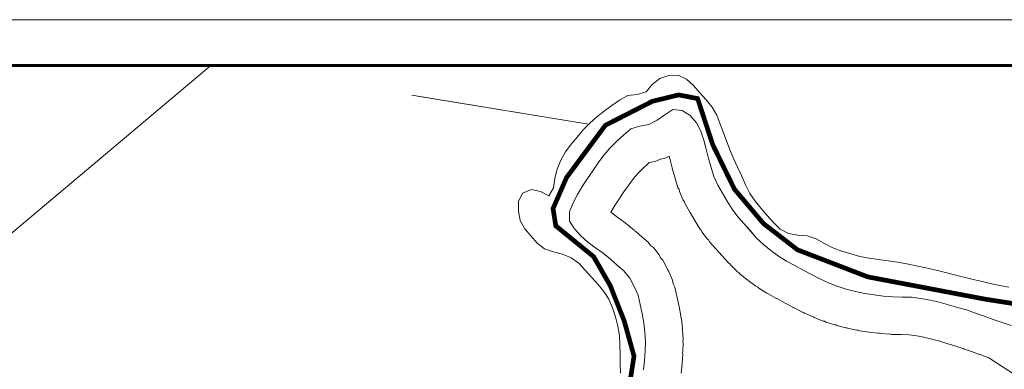
# Model space of a CAD drawing. Extents: x 675636 to 688398, y 5919555 to 5924304.
# Drawn here: x 676164 to 677213, y 5923932 to 5924304 of the extents above; entities that cross this region are included whole.
import ezdxf

# ---------------------------------------------------------------- set-up
doc = ezdxf.new("R2010")
doc.units = 0
doc.header["$LTSCALE"] = 50
doc.header["$MEASUREMENT"] = 0
doc.layers.get('0').update_dxf_attribs({"linetype": 'CONTINUOUS', "lineweight": 9})
for name, color, linetype, lineweight in [('DRENAJE', 4, 'CONTINUOUS', 18), ('GRILLA', 7, 'CONTINUOUS', 5), ('LIMITE_COMUNAL', 7, 'CROSS', 5), ('VIÑETA', 7, 'CONTINUOUS', 5), ('ZONAS_REGULADOR', 7, 'CONTINUOUS', 9)]:
    doc.layers.add(name, color=color, linetype=linetype, lineweight=lineweight)
doc.linetypes.add('CROSS', pattern='A,0.5,[130,ltypeshp.shx,S=0.5,R=0,X=0,Y=0],0.5,-0.75', length=1.75)

msp = doc.modelspace()

# ---------------------------------------------------------------- linework, layer by layer
msp.add_line((675638.55515, 5924304.09264), (687427.82777, 5924304.09264))
at = {"layer": 'DRENAJE', "linetype": 'Continuous'}
for q in [(676582.12087, 5924223.74949), (676588.34524, 5924222.73987)]:
    msp.add_line((676770.45833, 5924193.08652), q, dxfattribs=at)
at = {"layer": 'DRENAJE', "linetype": 'Continuous', "flags": 128}
for points in [[(677218.05976, 5924019.67174), (677208.06027, 5924021.43183), (677198.08854, 5924023.65656), (677188.34242, 5924025.87684), (677178.60161, 5924028.0908), (677168.75478, 5924030.43109), (677158.92449, 5924033.00055), (677149.07595, 5924035.57621), (677139.34401, 5924038.0129), (677129.60319, 5924040.22686), (677119.51422, 5924042.34245), (677109.52596, 5924044.33801), (677099.52116, 5924046.10442), (677089.38023, 5924047.51978), (677079.3642, 5924049.05071), (677069.35877, 5924050.56901), (677059.34631, 5924052.32899), (677049.63327, 5924055.00759), (677040.04512, 5924057.80175), (677030.61852, 5924061.39885), (677021.72818, 5924066.1456), (677012.83784, 5924070.89235), (677003.27746, 5924074.15115), (676993.34497, 5924075.08479), (676983.45384, 5924076.73129), (676974.54224, 5924081.22339), (676967.54497, 5924088.33364), (676960.81698, 5924095.88512), (676954.08133, 5924103.43018), (676947.70915, 5924111.08647), (676942.0846, 5924119.39162), (676937.43034, 5924128.36025), (676933.48829, 5924137.50669), (676929.31533, 5924146.66389), (676925.27257, 5924155.93034), (676921.33818, 5924165.0832), (676917.51573, 5924174.35152), (676914.18753, 5924183.80852), (676910.72384, 5924193.16258), (676907.03689, 5924202.53383), (676902.00793, 5924211.15576), (676895.75829, 5924218.91487), (676889.0303, 5924226.46636), (676882.29171, 5924234.03047), (676874.80249, 5924240.68487), (676865.90091, 5924245.19614), (676855.7655, 5924244.61399), (676846.18863, 5924241.42194), (676838.30888, 5924235.3052), (676831.86785, 5924227.34942), (676822.0607, 5924224.41624), (676812.13373, 5924223.35237), (676803.28287, 5924218.59515), (676795.18345, 5924212.72465), (676786.99098, 5924206.98059), (676779.34621, 5924200.63046), (676771.78857, 5924193.91209), (676764.80812, 5924186.81692), (676758.151, 5924179.33643), (676751.70825, 5924171.61601), (676745.84801, 5924163.51247), (676740.75873, 5924154.78567), (676736.81148, 5924145.27334), (676734.4776, 5924135.42481), (676733.19927, 5924125.40709), (676728.24019, 5924116.78954), (676719.20841, 5924121.19156), (676709.47289, 5924123.3992), (676700.20516, 5924119.60542), (676695.81327, 5924110.59189), (676695.93629, 5924100.49063), (676697.70811, 5924090.52423), (676702.35942, 5924081.57466), (676708.86416, 5924074.04037), (676715.59745, 5924066.48257), (676723.46789, 5924060.38486), (676732.91696, 5924057.25871), (676742.6542, 5924054.8157), (676751.94996, 5924050.86124), (676760.06784, 5924044.98193), (676766.80707, 5924037.66592), (676773.55925, 5924030.35002), (676780.28725, 5924022.79854), (676786.53159, 5924015.04574), (676792.16674, 5924006.72796), (676795.97859, 5923997.47227), (676799.19484, 5923987.89981), (676801.68888, 5923978.13038), (676803.22449, 5923968.18106), (676803.70862, 5923958.17829), (676803.95654, 5923948.1926), (676804.19681, 5923938.20049), (676804.45534, 5923928.20217)], [(676829.09031, 5923931.69367), (676830.01283, 5923941.60658), (676830.8264, 5923951.66488), (676831.04559, 5923961.62272), (676830.45309, 5923971.73908), (676829.3793, 5923981.66687), (676827.47492, 5923991.51128), (676825.21179, 5924001.26995), (676823.07887, 5924011.13786), (676819.03081, 5924020.41063), (676814.23398, 5924029.2381), (676808.14806, 5924036.8332), (676801.15822, 5924042.69026), (676793.67666, 5924049.35109), (676785.8098, 5924055.67784), (676777.69722, 5924061.55083), (676769.69658, 5924067.53928), (676762.33756, 5924074.30293), (676755.58008, 5924081.62515), (676749.95553, 5924089.9303), (676750.17472, 5924099.88814), (676754.11073, 5924109.16499), (676758.62395, 5924118.06504), (676763.70793, 5924126.79816), (676769.3485, 5924135.14794), (676774.99673, 5924143.50414), (676780.75627, 5924151.7277), (676786.63713, 5924159.83777), (676793.17292, 5924167.43175), (676800.16633, 5924174.52703), (676807.60501, 5924181.37162), (676815.27396, 5924187.95734), (676824.84196, 5924190.92666), (676834.68304, 5924192.57507), (676843.64756, 5924197.21238), (676851.73167, 5924203.07003), (676860.14381, 5924208.56784), (676870.08397, 5924207.64063), (676878.5795, 5924202.08897), (676885.31515, 5924194.54391), (676889.97706, 5924185.5817), (676893.29524, 5924176.10554), (676895.78397, 5924166.34242), (676898.28567, 5924156.57942), (676900.89695, 5924146.91913), (676903.87464, 5924137.35101), (676907.92505, 5924128.09099), (676912.94635, 5924119.46263), (676918.09785, 5924110.94354), (676923.24935, 5924102.42444), (676929.25154, 5924094.44693), (676935.98719, 5924086.90187), (676942.71519, 5924079.35039), (676949.44848, 5924071.79259), (676956.69025, 5924064.91979), (676964.54945, 5924058.58662), (676972.54479, 5924052.60448), (676981.17646, 5924047.40386), (676989.9419, 5924042.54155), (676998.83224, 5924037.7948), (677007.71729, 5924033.05437), (677016.73253, 5924028.42319), (677025.90575, 5924024.3659), (677035.32111, 5924020.53332), (677044.89802, 5924017.50368), (677054.73361, 5924014.92791), (677064.59933, 5924012.82952), (677074.49639, 5924011.42481), (677084.40112, 5924010.02653), (677094.35015, 5924009.32205), (677104.32931, 5924009.09495), (677114.30081, 5924008.86141), (677124.22207, 5924007.69229), (677134.21033, 5924005.69673), (677143.94585, 5924003.48908), (677153.78144, 5924000.91331), (677163.36958, 5923998.11915), (677172.95773, 5923995.32498), (677182.40852, 5923991.96346), (677191.85523, 5923988.82457), (677201.28712, 5923985.22115), (677210.8422, 5923981.96867), (677220.42441, 5923978.93271)]]:
    msp.add_lwpolyline(points, dxfattribs=at)
at = {"layer": 'DRENAJE', "flags": 128}
for points in [[(676804.45534, 5923928.20217), (676804.19681, 5923938.20049), (676803.95654, 5923948.1926), (676803.70862, 5923958.17829), (676803.22449, 5923968.18106), (676801.68888, 5923978.13038), (676799.19484, 5923987.89981), (676795.97859, 5923997.47227), (676792.16674, 5924006.72796), (676786.53159, 5924015.04574), (676780.28725, 5924022.79854), (676773.55925, 5924030.35002), (676766.80707, 5924037.66592), (676760.06784, 5924044.98193), (676751.94996, 5924050.86124), (676742.6542, 5924054.8157), (676732.91696, 5924057.25871), (676723.46789, 5924060.38486), (676715.59745, 5924066.48257), (676708.86416, 5924074.04037), (676702.35942, 5924081.57466), (676697.70811, 5924090.52423), (676695.93629, 5924100.49063), (676695.81327, 5924110.59189), (676700.20516, 5924119.60542), (676709.47289, 5924123.3992), (676719.20841, 5924121.19156), (676728.24019, 5924116.78954), (676733.19927, 5924125.40709), (676734.4776, 5924135.42481), (676736.81148, 5924145.27334), (676740.75873, 5924154.78567), (676745.84801, 5924163.51247), (676751.70825, 5924171.61601), (676758.151, 5924179.33643), (676764.80812, 5924186.81692), (676771.78857, 5924193.91209), (676779.34621, 5924200.63046), (676786.99098, 5924206.98059), (676795.18345, 5924212.72465), (676803.28287, 5924218.59515), (676812.13373, 5924223.35237), (676822.0607, 5924224.41624), (676831.86785, 5924227.34942), (676838.30888, 5924235.3052), (676846.18863, 5924241.42194), (676855.7655, 5924244.61399), (676865.90091, 5924245.19614), (676874.80249, 5924240.68487), (676882.29171, 5924234.03047), (676889.0303, 5924226.46636), (676895.75829, 5924218.91487), (676902.00793, 5924211.15576), (676907.03689, 5924202.53383), (676910.72384, 5924193.16258), (676914.18753, 5924183.80852), (676917.51573, 5924174.35152), (676921.33818, 5924165.0832), (676925.27257, 5924155.93034), (676929.31533, 5924146.66389), (676933.48829, 5924137.50669), (676937.43034, 5924128.36025), (676942.0846, 5924119.39162), (676947.70915, 5924111.08647), (676954.08133, 5924103.43018), (676960.81698, 5924095.88512), (676967.54497, 5924088.33364), (676974.54224, 5924081.22339), (676983.45384, 5924076.73129), (676993.34497, 5924075.08479), (677003.27746, 5924074.15115), (677012.83784, 5924070.89235), (677021.72818, 5924066.1456), (677030.61852, 5924061.39885), (677040.04512, 5924057.80175), (677049.63327, 5924055.00759), (677059.34631, 5924052.32899), (677069.35877, 5924050.56901), (677079.3642, 5924049.05071), (677089.38023, 5924047.51978), (677099.52116, 5924046.10442), (677109.52596, 5924044.33801), (677119.51422, 5924042.34245), (677129.60319, 5924040.22686), (677139.34401, 5924038.0129), (677149.07595, 5924035.57621), (677158.92449, 5924033.00055), (677168.75478, 5924030.43109), (677178.60161, 5924028.0908), (677188.34242, 5924025.87684), (677198.08854, 5924023.65656), (677208.06027, 5924021.43183), (677218.05976, 5924019.67174)], [(677220.42441, 5923978.93271), (677210.8422, 5923981.96867), (677201.28712, 5923985.22115), (677191.85523, 5923988.82457), (677182.40852, 5923991.96346), (677172.95773, 5923995.32498), (677163.36958, 5923998.11915), (677153.78144, 5924000.91331), (677143.94585, 5924003.48908), (677134.21033, 5924005.69673), (677124.22207, 5924007.69229), (677114.30081, 5924008.86141), (677104.32931, 5924009.09495), (677094.35015, 5924009.32205), (677084.40112, 5924010.02653), (677074.49639, 5924011.42481), (677064.59933, 5924012.82952), (677054.73361, 5924014.92791), (677044.89802, 5924017.50368), (677035.32111, 5924020.53332), (677025.90575, 5924024.3659), (677016.73253, 5924028.42319), (677007.71729, 5924033.05437), (676998.83224, 5924037.7948), (676989.9419, 5924042.54155), (676981.17646, 5924047.40386), (676972.54479, 5924052.60448), (676964.54945, 5924058.58662), (676956.69025, 5924064.91979), (676949.44848, 5924071.79259), (676942.71519, 5924079.35039), (676935.98719, 5924086.90187), (676929.25154, 5924094.44693), (676923.24935, 5924102.42444), (676918.09785, 5924110.94354), (676912.94635, 5924119.46263), (676907.92505, 5924128.09099), (676903.87464, 5924137.35101), (676900.89695, 5924146.91913), (676898.28567, 5924156.57942), (676895.78397, 5924166.34242), (676893.29524, 5924176.10554), (676889.97706, 5924185.5817), (676885.31515, 5924194.54391), (676878.5795, 5924202.08897), (676870.08397, 5924207.64063), (676860.14381, 5924208.56784), (676851.73167, 5924203.07003), (676843.64756, 5924197.21238), (676834.68304, 5924192.57507), (676824.84196, 5924190.92666), (676815.27396, 5924187.95734), (676807.60501, 5924181.37162), (676800.16633, 5924174.52703), (676793.17292, 5924167.43175), (676786.63713, 5924159.83777), (676780.75627, 5924151.7277), (676774.99673, 5924143.50414), (676769.3485, 5924135.14794), (676763.70793, 5924126.79816), (676758.62395, 5924118.06504), (676754.11073, 5924109.16499), (676750.17472, 5924099.88814), (676749.95553, 5924089.9303), (676755.58008, 5924081.62515), (676762.33756, 5924074.30293), (676769.69658, 5924067.53928), (676777.69722, 5924061.55083), (676785.8098, 5924055.67784), (676793.67666, 5924049.35109), (676801.15822, 5924042.69026), (676808.14806, 5924036.8332), (676814.23398, 5924029.2381), (676819.03081, 5924020.41063), (676823.07887, 5924011.13786), (676825.21179, 5924001.26995), (676827.47492, 5923991.51128), (676829.3793, 5923981.66687), (676830.45309, 5923971.73908), (676831.04559, 5923961.62272), (676830.8264, 5923951.66488), (676830.01283, 5923941.60658), (676829.09031, 5923931.69367)]]:
    msp.add_lwpolyline(points, dxfattribs=at)
at = {"layer": 'GRILLA'}
msp.add_line((676368.0674, 5924255.35292), (675659.31801, 5923660.64156), dxfattribs=at)
at = {"layer": 'LIMITE_COMUNAL', "color": 0, "lineweight": 100, "ltscale": 0.7, "const_width": 5, "flags": 128}
msp.add_lwpolyline([(681221.18351, 5923347.89836), (681094.62925, 5923308.19734), (681063.81974, 5923294.7993), (681026.43156, 5923284.20185), (680981.19684, 5923287.87066), (680930.94765, 5923337.39626), (680879.42822, 5923398.37477), (680819.68086, 5923469.11227), (680773.94909, 5923518.26266), (680711.78693, 5923561.93631), (680676.40098, 5923573.90152), (680618.8076, 5923592.20549), (680555.88756, 5923601.86334), (680506.12777, 5923605.90093), (680436.62378, 5923618.36569), (680356.41038, 5923638.50722), (680241.98386, 5923709.14369), (679995.47625, 5923831.40465), (679865.90505, 5923860.09759), (679396.25608, 5923932.32152), (679254.37228, 5923950.66144), (679110.07898, 5923941.93119), (678906.98872, 5923937.97621), (678720.78455, 5923919.03003), (678622.98091, 5923895.1652), (678556.18585, 5923884.44564), (678509.99556, 5923887.49563), (678388.10184, 5923917.92678), (678269.36401, 5923914.79519), (678081.09328, 5923898.28073), (677909.66787, 5923891.75693), (677759.99654, 5923899.37506), (677560.11739, 5923931.50512), (677442.51818, 5923941.06195), (677285.36151, 5923992.442), (677193.2375, 5924006.74433), (677067.79704, 5924030.5611), (676992.91266, 5924059.36149), (676956.68435, 5924087.29366), (676925.7721, 5924123.88458), (676902.66033, 5924171.19741), (676886.5345, 5924220.21714), (676866.37535, 5924224.13038), (676838.43398, 5924217.31552), (676788.32358, 5924191.84481), (676746.9021, 5924136.14087), (676732.58729, 5924103.22519), (676735.49384, 5924084.81378), (676775.8529, 5924052.00544), (676793.58958, 5924021.02192), (676808.46047, 5923983.46797), (676818.8116, 5923946.27647), (676813.53395, 5923912.62313), (676798.40458, 5923870.69245), (676779.14977, 5923833.63162), (676706.07111, 5923780.50291), (676580.87452, 5923679.34716), (676541.86784, 5923650.70707), (676475.2757, 5923644.7541), (676426.37123, 5923632.82484), (676404.20987, 5923614.17543), (676368.1227, 5923567.12404), (676337.81023, 5923508.24441), (676315.29296, 5923460.09301), (676277.99456, 5923399.50649), (676232.50136, 5923323.69066), (676197.22345, 5923285.66059), (676172.18863, 5923260.43431), (676151.68418, 5923234.83294), (676134.49591, 5923195.34039), (676141.17495, 5923142.53809), (676142.52732, 5923081.08966), (676134.38152, 5923040.85314), (676122.51462, 5923010.01303), (676066.2299, 5922991.86947), (676020.63927, 5922966.0363), (676009.94932, 5922935.33341), (676002.89053, 5922883.31796), (676003.22588, 5922829.83206), (676023.53361, 5922794.63349), (676030.47639, 5922769.85648), (676023.13985, 5922738.64127), (676003.42798, 5922679.43167), (675995.39099, 5922631.84836), (675993.42187, 5922584.29742), (675988.94817, 5922559.67171), (675974.6204, 5922526.75592), (675956.62818, 5922478.23575), (675950.94326, 5922440.0749), (675953.90648, 5922396.66269), (675961.74773, 5922382.40274), (675991.79936, 5922361.78499), (676013.61012, 5922350.9261), (676038.73471, 5922326.1633), (676053.5672, 5922313.60394), (676089.74944, 5922310.65994), (676118.63059, 5922305.9491), (676138.69998, 5922297.60103), (676151.05863, 5922282.96588), (676167.54803, 5922263.45456), (676217.30016, 5922259.41055), (676236.65005, 5922246.47598), (676278.21268, 5922227.19635), (676320.63063, 5922191.94987), (676381.13586, 5922155.22818), (676401.73539, 5922130.83416), (676421.53863, 5922097.41893), (676437.62075, 5922073.40011), (676441.006, 5922041.04166), (676452.62185, 5922026.34296), (676473.9223, 5922024.08706), (676499.32956, 5922050.20713), (676508.33598, 5922074.47049), (676512.80967, 5922099.09619), (676523.05807, 5922111.89367), (676545.41705, 5922112.84029), (676568.30871, 5922101.84425), (676595.0743, 5922076.5101), (676623.92236, 5922042.36363), (676628.04289, 5922020.37454), (676622.18442, 5921980.22739), (676627.78461, 5921957.98366), (676635.62587, 5921943.72371), (676661.58342, 5921925.55865), (676690.3564, 5921918.83025), (676738.04964, 5921917.22437), (676791.07189, 5921924.27735), (676817.95011, 5921925.17323), (676844.01961, 5921910.37443), (676858.56306, 5921889.26256), (676870.12542, 5921865.60621), (676865.24975, 5921836.46668), (676850.07432, 5921819.52417), (676838.34937, 5921814.30362), (676815.34472, 5921819.44598), (676798.92632, 5921815.01265), (676785.21475, 5921808.00672), (676763.70665, 5921792.60729), (676739.98419, 5921776.67378), (676714.06269, 5921760.21906), (676685.30347, 5921736.08721), (676645.6831, 5921711.2271), (676601.32913, 5921689.90846), (676567.78868, 5921682.5181), (676542.59121, 5921682.55891), (676516.08456, 5921684.15995), (676493.62414, 5921682.52541), (676474.00939, 5921680.64144), (676458.48396, 5921675.99939), (676440.3286, 5921666.06123), (676424.37994, 5921656.65071), (676406.25316, 5921638.79254), (676389.68114, 5921622.23897), (676362.17132, 5921601.36216), (676343.89435, 5921589.99796), (676325.74665, 5921580.06622), (676312.77294, 5921571.83875), (676293.97329, 5921562.68397), (676274.24224, 5921559.36765), (676260.22082, 5921555.54628), (676245.05337, 5921546.79128), (676215.63504, 5921526.08913), (676189.81111, 5921505.30295), (676157.16883, 5921477.91282), (676128.66049, 5921456.63948), (676104.66623, 5921445.7739), (676084.28323, 5921443.23454), (676067.12607, 5921444.73672), (676051.80842, 5921442.47569), (676041.55612, 5921440.49299), (676016.0018, 5921428.32913), (675993.75558, 5921412.75167), (675975.75041, 5921396.31954), (675941.80424, 5921370.48332), (675909.75175, 5921347.11875), (675882.15389, 5921327.93339), (675864.77973, 5921318.65074), (675853.64118, 5921314.9556), (676122.83628, 5920833.63832), (676240.89292, 5920873.91618), (676264.03551, 5920859.69691), (676302.04154, 5920841.12508), (676384.67562, 5920815.52683), (676499.66416, 5920785.3911), (676566.19319, 5920761.76402), (676660.27674, 5920733.87164), (676703.48352, 5920718.74211), (676811.4227, 5920672.88557), (676848.64311, 5920657.07297), (676923.92823, 5920626.29208), (677004.96882, 5920590.66005), (677083.13168, 5920557.45359), (677146.40638, 5920530.57217), (677183.78997, 5920514.92276), (677217.33537, 5920458.31204), (677249.80378, 5920443.60565), (677297.29935, 5920426.90671), (677533.80783, 5920345.21713), (677763.06884, 5920038.84476), (677976.34606, 5919864.98101), (678082.69947, 5919812.2354), (678417.83703, 5919651.14111)], dxfattribs=at)
at = {"layer": 'VIÑETA'}
msp.add_line((675638.55515, 5924304.09264), (687427.82777, 5924304.09264), dxfattribs=at)
at = {"layer": 'VIÑETA', "const_width": 3, "flags": 128}
msp.add_lwpolyline([(675659.31801, 5919592.82972), (675659.31801, 5924255.35292), (687388.79661, 5924255.35292), (687388.79661, 5919592.82972), (675659.31801, 5919592.82972)], dxfattribs=at)
at = {"layer": 'ZONAS_REGULADOR'}
for points in [[(677220.42299, 5923978.93658), (677210.84128, 5923981.96597), (677201.28431, 5923985.22532), (677191.85928, 5923988.8246), (677182.4095, 5923991.96397), (677172.95973, 5923995.3233), (677163.36978, 5923998.12274), (677153.77983, 5924000.91218), (677143.9425, 5924003.49167), (677134.21237, 5924005.70123), (677124.21837, 5924007.69083), (677114.29858, 5924008.8606), (677104.32932, 5924009.09055), (677094.35181, 5924009.3205), (677084.39904, 5924010.03036), (677074.49575, 5924011.42008), (677064.6007, 5924012.8298), (677054.73039, 5924014.92938), (677044.9013, 5924017.49887), (677035.3196, 5924020.53826), (677025.90281, 5924024.36749), (677016.7334, 5924028.42668), (677007.72066, 5924033.05576), (676998.8316, 5924037.79481), (676989.94255, 5924042.54386), (676981.17719, 5924047.40289), (676972.54376, 5924052.60185), (676964.5535, 5924058.59065), (676956.68694, 5924064.91938), (676949.44706, 5924071.78801), (676942.71843, 5924079.3465), (676935.98979, 5924086.90499), (676929.25292, 5924094.44348), (676923.24992, 5924102.42188), (676918.09625, 5924110.94018), (676912.94258, 5924119.45848), (676907.92908, 5924128.08675), (676903.87211, 5924137.3549), (676900.89535, 5924146.92299), (676898.28966, 5924156.58105), (676895.78291, 5924166.3391), (676893.29266, 5924176.10715), (676889.97782, 5924185.58525), (676885.3189, 5924194.54346), (676878.58202, 5924202.09195), (676870.08052, 5924207.64084), (676860.14424, 5924208.57066), (676851.73345, 5924203.07176), (676843.64425, 5924197.21293), (676834.68098, 5924192.57386), (676824.84365, 5924190.92419), (676815.27019, 5924187.95478), (676807.60153, 5924181.3761), (676800.16375, 5924174.52746), (676793.17125, 5924167.42888), (676786.64052, 5924159.8404), (676780.75296, 5924151.73202), (676774.99734, 5924143.50367), (676769.34892, 5924135.14534), (676763.70874, 5924126.79701), (676758.62104, 5924118.06876), (676754.11054, 5924109.16054), (676750.17726, 5924099.89239), (676749.95462, 5924089.93438), (676755.57831, 5924081.62604), (676762.33993, 5924074.30751), (676769.69525, 5924067.53886), (676777.69374, 5924061.55006), (676785.80768, 5924055.68123), (676793.67425, 5924049.3525), (676801.1615, 5924042.69383), (676808.14576, 5924036.835), (676814.23121, 5924029.23652), (676819.03031, 5924020.40829), (676823.07904, 5924011.14014), (676825.21472, 5924001.27211), (676827.47409, 5923991.51406), (676829.37888, 5923981.66603), (676830.45085, 5923971.73802), (676831.04455, 5923961.62004), (676830.83016, 5923951.66203), (676830.01382, 5923941.60405), (676829.09028, 5923931.69603)], [(676869.00856, 5923928.01676), (676869.93209, 5923937.91478), (676869.89087, 5923938.16473), (676869.97332, 5923938.39469), (676870.78967, 5923948.45268), (676870.56703, 5923949.65244), (676870.90511, 5923950.8122), (676871.1195, 5923960.77021), (676870.73194, 5923962.3499), (676871.06178, 5923963.94958), (676870.46808, 5923974.06755), (676870.15473, 5923975.00737), (676870.31141, 5923976.00717), (676869.23944, 5923985.93518), (676868.621, 5923987.52486), (676868.74469, 5923989.22452), (676866.83989, 5923999.07255), (676866.51006, 5923999.75242), (676866.53479, 5924000.49227), (676864.31665, 5924010.08035), (676862.26343, 5924019.55846), (676860.43285, 5924023.10775), (676859.83914, 5924027.06695), (676855.79042, 5924036.3351), (676854.69372, 5924037.71482), (676854.28143, 5924039.41448), (676849.48233, 5924048.24272), (676847.01681, 5924050.8322), (676845.57378, 5924054.13154), (676839.48833, 5924061.73002), (676836.26419, 5924064.09955), (676833.97184, 5924067.36889), (676827.53181, 5924072.76781), (676820.37439, 5924079.13654), (676819.4591, 5924079.59645), (676818.86539, 5924080.40629), (676810.99883, 5924086.73502), (676810.03406, 5924087.16494), (676809.36615, 5924087.98477), (676801.45835, 5924093.70363), (676795.39764, 5924098.24272), (676794.10303, 5924099.43248), (676797.6735, 5924105.56126), (676802.60453, 5924112.8598), (676802.61278, 5924112.8698), (676808.03032, 5924120.88819), (676813.61277, 5924128.8666), (676818.13151, 5924135.09535), (676822.71622, 5924140.42428), (676828.15025, 5924145.93318), (676834.18623, 5924151.49207), (676834.9366, 5924152.14194), (676841.3354, 5924153.21173), (676847.01681, 5924155.80121), (676853.16823, 5924157.15094), (676856.34289, 5924158.79061), (676856.92011, 5924156.52107), (676856.9366, 5924156.49107), (676856.9366, 5924156.45108), (676859.44334, 5924146.69303), (676859.56703, 5924146.47308), (676859.56703, 5924146.22313), (676862.17273, 5924136.56506), (676862.56028, 5924135.89519), (676862.59327, 5924135.11535), (676865.57003, 5924125.54726), (676866.78217, 5924123.62764), (676867.12025, 5924121.40809), (676871.17722, 5924112.13994), (676872.62025, 5924110.3403), (676873.2222, 5924108.10075), (676878.23569, 5924099.47247), (676878.49956, 5924099.21253), (676878.59851, 5924098.8626), (676883.75218, 5924090.3443), (676888.90585, 5924081.826), (676890.38186, 5924080.40629), (676891.15698, 5924078.48667), (676897.15997, 5924070.50827), (676898.52054, 5924069.43848), (676899.29565, 5924067.90879), (676906.03253, 5924060.37029), (676912.71169, 5924052.87179), (676919.44032, 5924045.31331), (676920.8916, 5924044.3535), (676921.7904, 5924042.89379), (676929.03028, 5924036.02516), (676930.49804, 5924035.22532), (676931.48755, 5924033.87559), (676939.35411, 5924027.54686), (676939.99729, 5924027.25692), (676940.44257, 5924026.69703), (676948.43282, 5924020.70823), (676950.36235, 5924019.92838), (676951.79714, 5924018.44868), (676960.43057, 5924013.24972), (676961.13971, 5924013.03976), (676961.67569, 5924012.52986), (676970.44106, 5924007.67083), (676970.74616, 5924007.59085), (676970.98529, 5924007.37089), (676979.87434, 5924002.62184), (676979.89083, 5924002.62184), (676979.90732, 5924002.60185), (676988.79637, 5923997.86279), (676989.10972, 5923997.79281), (676989.3406, 5923997.58285), (676998.35334, 5923992.95378), (676999.50777, 5923992.70383), (677000.43955, 5923991.95398), (677009.60896, 5923987.89479), (677010.23565, 5923987.79481), (677010.73865, 5923987.41488), (677020.15543, 5923983.58565), (677021.77987, 5923983.38569), (677023.14869, 5923982.50587), (677032.73039, 5923979.46647), (677033.78586, 5923979.41648), (677034.71765, 5923978.88659), (677044.54673, 5923976.3171), (677045.51974, 5923976.3271), (677046.35258, 5923975.89719), (677056.22289, 5923973.79761), (677057.62469, 5923973.86759), (677058.91929, 5923973.3177), (677068.81434, 5923971.90798), (677068.86381, 5923971.91798), (677068.8968, 5923971.89799), (677078.80009, 5923970.50826), (677080.19365, 5923970.67823), (677081.52948, 5923970.21832), (677091.48225, 5923969.50846), (677092.46351, 5923969.69843), (677093.42003, 5923969.41848), (677103.39754, 5923969.18853), (677111.38779, 5923969.00856), (677117.93501, 5923968.22872), (677125.64491, 5923966.69903), (677134.45975, 5923964.69943), (677143.21686, 5923962.39989), (677152.08942, 5923959.8204), (677152.12241, 5923959.8104), (677160.5332, 5923957.3509), (677168.9275, 5923954.37149), (677169.36453, 5923954.3315), (677169.7191, 5923954.10155), (677178.23709, 5923951.27211), (677186.92824, 5923947.95278), (677187.67037, 5923947.87279), (677188.28881, 5923947.46287), (677196.78206, 5923944.56345), (677230.33453, 5923922.49787)], [(677230.33453, 5923922.49787), (677196.78206, 5923944.56345), (677188.28881, 5923947.46287), (677187.67037, 5923947.87279), (677186.92824, 5923947.95278), (677178.23709, 5923951.27211), (677169.7191, 5923954.10155), (677169.36453, 5923954.3315), (677168.9275, 5923954.37149), (677160.5332, 5923957.3509), (677152.12241, 5923959.8104), (677152.08942, 5923959.8204), (677143.21686, 5923962.39989), (677134.45975, 5923964.69943), (677125.64491, 5923966.69903), (677117.93501, 5923968.22872), (677111.38779, 5923969.00856), (677103.39754, 5923969.18853), (677093.42003, 5923969.41848), (677092.46351, 5923969.69843), (677091.48225, 5923969.50846), (677081.52948, 5923970.21832), (677080.19365, 5923970.67823), (677078.80009, 5923970.50826), (677068.8968, 5923971.89799), (677068.86381, 5923971.91798), (677068.81434, 5923971.90798), (677058.91929, 5923973.3177), (677057.62469, 5923973.86759), (677056.22289, 5923973.79761), (677046.35258, 5923975.89719), (677045.51974, 5923976.3271), (677044.54673, 5923976.3171), (677034.71765, 5923978.88659), (677033.78586, 5923979.41648), (677032.73039, 5923979.46647), (677023.14869, 5923982.50587), (677021.77987, 5923983.38569), (677020.15543, 5923983.58565), (677010.73865, 5923987.41488), (677010.23565, 5923987.79481), (677009.60896, 5923987.89479), (677000.43955, 5923991.95398), (676999.50777, 5923992.70383), (676998.35334, 5923992.95378), (676989.3406, 5923997.58285), (676989.10972, 5923997.79281), (676988.79637, 5923997.86279), (676979.90732, 5924002.60185), (676979.89083, 5924002.62184), (676979.87434, 5924002.62184), (676970.98529, 5924007.37089), (676970.74616, 5924007.59085), (676970.44106, 5924007.67083), (676961.67569, 5924012.52986), (676961.13971, 5924013.03976), (676960.43057, 5924013.24972), (676951.79714, 5924018.44868), (676950.36235, 5924019.92838), (676948.43282, 5924020.70823), (676940.44257, 5924026.69703), (676939.99729, 5924027.25692), (676939.35411, 5924027.54686), (676931.48755, 5924033.87559), (676930.49804, 5924035.22532), (676929.03028, 5924036.02516), (676921.7904, 5924042.89379), (676920.8916, 5924044.3535), (676919.44032, 5924045.31331), (676912.71169, 5924052.87179), (676906.03253, 5924060.37029), (676899.29565, 5924067.90879), (676898.52054, 5924069.43848), (676897.15997, 5924070.50827), (676891.15698, 5924078.48667), (676890.38186, 5924080.40629), (676888.90585, 5924081.826), (676883.75218, 5924090.3443), (676878.59851, 5924098.8626), (676878.49956, 5924099.21253), (676878.23569, 5924099.47247), (676873.2222, 5924108.10075), (676872.62025, 5924110.3403), (676871.17722, 5924112.13994), (676867.12025, 5924121.40809), (676866.78217, 5924123.62764), (676865.57003, 5924125.54726), (676862.59327, 5924135.11535), (676862.56028, 5924135.89519), (676862.17273, 5924136.56506), (676859.56703, 5924146.22313), (676859.56703, 5924146.47308), (676859.44334, 5924146.69303), (676856.9366, 5924156.45108), (676856.9366, 5924156.49107), (676856.92011, 5924156.52107), (676856.34289, 5924158.79061), (676853.16823, 5924157.15094), (676847.01681, 5924155.80121), (676841.3354, 5924153.21173), (676834.9366, 5924152.14194), (676834.18623, 5924151.49207), (676828.15025, 5924145.93318), (676822.71622, 5924140.42428), (676818.13151, 5924135.09535), (676813.61277, 5924128.8666), (676808.03032, 5924120.88819), (676802.61278, 5924112.8698), (676802.60453, 5924112.8598), (676797.6735, 5924105.56126), (676794.10303, 5924099.43248), (676795.39764, 5924098.24272), (676801.45835, 5924093.70363), (676809.36615, 5924087.98477), (676810.03406, 5924087.16494), (676810.99883, 5924086.73502), (676818.86539, 5924080.40629), (676819.4591, 5924079.59645), (676820.37439, 5924079.13654), (676827.53181, 5924072.76781), (676833.97184, 5924067.36889), (676836.26419, 5924064.09955), (676839.48833, 5924061.73002), (676845.57378, 5924054.13154), (676847.01681, 5924050.8322), (676849.48233, 5924048.24272), (676854.28143, 5924039.41448), (676854.69372, 5924037.71482), (676855.79042, 5924036.3351), (676859.83914, 5924027.06695), (676860.43285, 5924023.10775), (676862.26343, 5924019.55846), (676864.31665, 5924010.08035), (676866.53479, 5924000.49227), (676866.51006, 5923999.75242), (676866.83989, 5923999.07255), (676868.74469, 5923989.22452), (676868.621, 5923987.52486), (676869.23944, 5923985.93518), (676870.31141, 5923976.00717), (676870.15473, 5923975.00737), (676870.46808, 5923974.06755), (676871.06178, 5923963.94958), (676870.73194, 5923962.3499), (676871.1195, 5923960.77021), (676870.90511, 5923950.8122), (676870.56703, 5923949.65244), (676870.78967, 5923948.45268), (676869.97332, 5923938.39469), (676869.89087, 5923938.16473), (676869.93209, 5923937.91478), (676869.00856, 5923928.01676)]]:
    msp.add_lwpolyline(points, dxfattribs=at)

doc.saveas('drawing.dxf')
